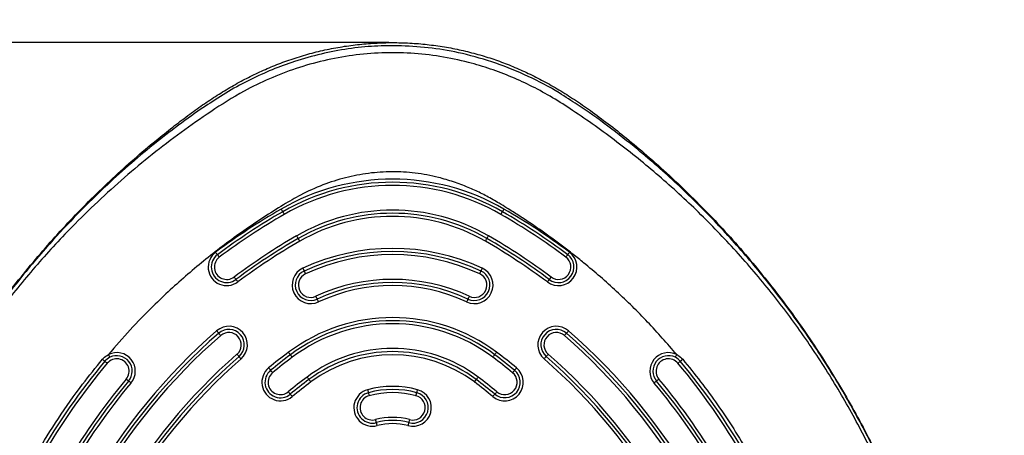
# Model space of a CAD drawing. Units: millimetres. Extents: x -924 to 3504, y 221 to 4712.
# Drawn here: x 1699 to 2017, y 1979 to 2113 of the extents above; entities that cross this region are included whole.
import ezdxf

# ---------------------------------------------------------------- set-up
doc = ezdxf.new("R2010")
doc.units = ezdxf.units.MM
doc.layers.add('Dimensions', color=7, linetype='Continuous')
doc.layers.add('Safetyarea', color=131, linetype='Continuous')
doc.styles.get("Standard").update_dxf_attribs({"font": 'arial.ttf'})
doc.dimstyles.new('Leikkiset keinu', dxfattribs={"dimtxt": 150, "dimasz": 2.5, "dimexe": 0.06, "dimexo": 0.625, "dimtad": 0, "dimtih": 1, "dimtoh": 1, "dimdec": 0, "dimtxsty": 'Standard', "dimcen": 2.5, "dimadec": 0, "dimazin": 0, "dimtfac": 1, "dimtmove": 0, "dimatfit": 3, "dimfxl": 1, "dimarcsym": 0})

# ---------------------------------------------------------------- blocks, each defined once
blk = doc.blocks.new('*D2')
at = {"layer": 'Defpoints', "color": 0}
for p in [(1819.24, 3591.42), (-696.73, 221.42), (1819.24, 221.42)]:
    blk.add_point(p, dxfattribs=at)
at = {"layer": 'Dimensions', "color": 0, "lineweight": -2}
for p, q in [((1818.61, 3591.42), (-696.79, 3591.42)), ((-696.73, 3588.92), (-696.73, 1983.62)), ((-696.73, 223.92), (-696.73, 1829.22)), ((1818.61, 221.42), (-696.79, 221.42))]:
    blk.add_line(p, q, dxfattribs=at)
at = {"layer": 'Dimensions', "color": 0}
for points in [[(-696.31, 3588.92), (-697.14, 3588.92), (-696.73, 3591.42)], [(-697.14, 223.92), (-696.31, 223.92), (-696.73, 221.42)]]:
    blk.add_solid(points, dxfattribs=at)
at = {"layer": 'Dimensions', "color": 0, "insert": (-696.73, 1906.42), "char_height": 150, "attachment_point": 5}
blk.add_mtext('3370', dxfattribs=at)
blk = doc.blocks.new('*D3')
at = {"layer": 'Defpoints', "color": 0}
for p in [(1818.69, 2105.67), (1269.67, 1737.15), (1822.86, 1737.15)]:
    blk.add_point(p, dxfattribs=at)
at = {"layer": 'Dimensions', "color": 0, "lineweight": -2}
for p, q in [((1818.07, 2105.67), (1269.61, 2105.67)), ((1269.67, 2103.17), (1269.67, 1998.61)), ((1269.67, 1739.65), (1269.67, 1844.21)), ((1822.24, 1737.15), (1269.61, 1737.15))]:
    blk.add_line(p, q, dxfattribs=at)
at = {"layer": 'Dimensions', "color": 0}
for points in [[(1270.09, 2103.17), (1269.25, 2103.17), (1269.67, 2105.67)], [(1269.25, 1739.65), (1270.09, 1739.65), (1269.67, 1737.15)]]:
    blk.add_solid(points, dxfattribs=at)
at = {"layer": 'Dimensions', "color": 0, "insert": (1269.67, 1921.41), "char_height": 150, "attachment_point": 5}
blk.add_mtext('369', dxfattribs=at)

msp = doc.modelspace()

# ---------------------------------------------------------------- linework, layer by layer
at = {"color": 7, "linetype": 'Continuous', "lineweight": 25, "flags": 128}
for points in [[(1783.75, 2051.04), (1783.74, 2051.06), (1783.72, 2051.11), (1783.67, 2051.19), (1783.61, 2051.29), (1783.53, 2051.42), (1783.45, 2051.57), (1783.35, 2051.74), (1783.25, 2051.91)], [(1854.72, 2051.04), (1854.73, 2051.06), (1854.76, 2051.11), (1854.8, 2051.19), (1854.86, 2051.29), (1854.94, 2051.42), (1855.03, 2051.57), (1855.12, 2051.74), (1855.22, 2051.91)], [(1784.25, 2050.17), (1784.16, 2050.34), (1784.06, 2050.51), (1783.98, 2050.65), (1783.9, 2050.79), (1783.84, 2050.89), (1783.79, 2050.97), (1783.76, 2051.02), (1783.75, 2051.04)], [(1854.22, 2050.17), (1854.31, 2050.34), (1854.41, 2050.51), (1854.49, 2050.65), (1854.57, 2050.79), (1854.63, 2050.89), (1854.68, 2050.97), (1854.71, 2051.02), (1854.72, 2051.04)], [(1788.75, 2042.38), (1788.74, 2042.4), (1788.72, 2042.45), (1788.67, 2042.53), (1788.61, 2042.63), (1788.53, 2042.76), (1788.45, 2042.91), (1788.35, 2043.08), (1788.25, 2043.25)], [(1789.25, 2041.51), (1789.16, 2041.68), (1789.06, 2041.84), (1788.98, 2041.99), (1788.9, 2042.13), (1788.84, 2042.23), (1788.79, 2042.31), (1788.76, 2042.36), (1788.75, 2042.38)], [(1849.22, 2041.51), (1849.31, 2041.68), (1849.41, 2041.84), (1849.49, 2041.99), (1849.57, 2042.13), (1849.63, 2042.23), (1849.68, 2042.31), (1849.71, 2042.36), (1849.72, 2042.38)], [(1849.72, 2042.38), (1849.73, 2042.4), (1849.76, 2042.45), (1849.8, 2042.53), (1849.86, 2042.63), (1849.94, 2042.76), (1850.03, 2042.91), (1850.12, 2043.08), (1850.22, 2043.25)], [(1762.07, 2037.96), (1762.19, 2037.8), (1762.3, 2037.65), (1762.4, 2037.51), (1762.49, 2037.39), (1762.57, 2037.29), (1762.62, 2037.22), (1762.66, 2037.17), (1762.67, 2037.16)], [(1762.67, 2037.16), (1762.68, 2037.14), (1762.72, 2037.09), (1762.77, 2037.02), (1762.85, 2036.92), (1762.94, 2036.8), (1763.04, 2036.66), (1763.15, 2036.51), (1763.27, 2036.35)], [(1875.2, 2036.35), (1875.32, 2036.51), (1875.43, 2036.66), (1875.54, 2036.8), (1875.63, 2036.92), (1875.7, 2037.02), (1875.76, 2037.09), (1875.79, 2037.14), (1875.8, 2037.16)], [(1875.8, 2037.16), (1875.81, 2037.17), (1875.85, 2037.22), (1875.9, 2037.29), (1875.98, 2037.39), (1876.07, 2037.51), (1876.17, 2037.65), (1876.28, 2037.8), (1876.4, 2037.96)], [(1790.25, 2032.78), (1790.34, 2032.6), (1790.42, 2032.43), (1790.49, 2032.27), (1790.55, 2032.14), (1790.6, 2032.02), (1790.64, 2031.94), (1790.67, 2031.89), (1790.68, 2031.87)], [(1847.8, 2031.87), (1847.8, 2031.89), (1847.83, 2031.94), (1847.87, 2032.02), (1847.92, 2032.14), (1847.98, 2032.27), (1848.06, 2032.43), (1848.13, 2032.6), (1848.22, 2032.78)], [(1768.65, 2029.14), (1768.64, 2029.16), (1768.61, 2029.2), (1768.55, 2029.28), (1768.48, 2029.38), (1768.38, 2029.5), (1768.28, 2029.64), (1768.17, 2029.79), (1768.05, 2029.94)], [(1790.68, 2031.87), (1790.68, 2031.85), (1790.71, 2031.8), (1790.75, 2031.72), (1790.8, 2031.6), (1790.86, 2031.47), (1790.94, 2031.31), (1791.02, 2031.14), (1791.1, 2030.96)], [(1847.37, 2030.96), (1847.46, 2031.14), (1847.54, 2031.31), (1847.61, 2031.47), (1847.67, 2031.6), (1847.72, 2031.72), (1847.76, 2031.8), (1847.79, 2031.85), (1847.8, 2031.87)], [(1870.42, 2029.94), (1870.3, 2029.79), (1870.19, 2029.64), (1870.09, 2029.5), (1870, 2029.38), (1869.92, 2029.28), (1869.87, 2029.2), (1869.83, 2029.16), (1869.82, 2029.14)], [(1769.25, 2028.34), (1769.13, 2028.5), (1769.02, 2028.65), (1768.92, 2028.78), (1768.83, 2028.91), (1768.75, 2029.01), (1768.7, 2029.08), (1768.66, 2029.13), (1768.65, 2029.14)], [(1869.82, 2029.14), (1869.81, 2029.13), (1869.78, 2029.08), (1869.72, 2029.01), (1869.65, 2028.91), (1869.55, 2028.78), (1869.45, 2028.65), (1869.34, 2028.5), (1869.22, 2028.34)], [(1794.89, 2022.8), (1794.89, 2022.82), (1794.86, 2022.87), (1794.82, 2022.96), (1794.77, 2023.07), (1794.71, 2023.21), (1794.63, 2023.36), (1794.55, 2023.53), (1794.47, 2023.71)], [(1844, 2023.71), (1843.92, 2023.53), (1843.84, 2023.36), (1843.76, 2023.21), (1843.7, 2023.07), (1843.65, 2022.96), (1843.61, 2022.87), (1843.59, 2022.82), (1843.58, 2022.8)], [(1795.32, 2021.9), (1795.23, 2022.07), (1795.15, 2022.24), (1795.08, 2022.4), (1795.02, 2022.54), (1794.97, 2022.65), (1794.93, 2022.73), (1794.9, 2022.79), (1794.89, 2022.8)], [(1843.58, 2022.8), (1843.57, 2022.79), (1843.55, 2022.73), (1843.51, 2022.65), (1843.45, 2022.54), (1843.39, 2022.4), (1843.32, 2022.24), (1843.24, 2022.07), (1843.16, 2021.9)], [(1762.4, 2012.54), (1762.53, 2012.39), (1762.65, 2012.25), (1762.77, 2012.12), (1762.87, 2012), (1762.95, 2011.91), (1763.01, 2011.84), (1763.05, 2011.8), (1763.06, 2011.78)], [(1763.06, 2011.78), (1763.07, 2011.77), (1763.11, 2011.73), (1763.17, 2011.66), (1763.25, 2011.56), (1763.35, 2011.45), (1763.46, 2011.32), (1763.59, 2011.18), (1763.72, 2011.03)], [(1874.75, 2011.03), (1874.88, 2011.18), (1875.01, 2011.32), (1875.12, 2011.45), (1875.22, 2011.56), (1875.3, 2011.66), (1875.36, 2011.73), (1875.4, 2011.77), (1875.41, 2011.78)], [(1875.41, 2011.78), (1875.42, 2011.8), (1875.46, 2011.84), (1875.52, 2011.91), (1875.6, 2012), (1875.7, 2012.12), (1875.82, 2012.25), (1875.94, 2012.39), (1876.07, 2012.54)], [(1769.63, 2004.25), (1769.62, 2004.26), (1769.58, 2004.3), (1769.52, 2004.37), (1769.44, 2004.47), (1769.34, 2004.58), (1769.23, 2004.71), (1769.1, 2004.85), (1768.98, 2005)], [(1770.29, 2003.49), (1770.16, 2003.64), (1770.04, 2003.78), (1769.93, 2003.91), (1769.83, 2004.03), (1769.74, 2004.12), (1769.68, 2004.19), (1769.65, 2004.23), (1769.63, 2004.25)], [(1786.23, 2004.82), (1786.22, 2004.84), (1786.18, 2004.88), (1786.13, 2004.96), (1786.05, 2005.06), (1785.96, 2005.18), (1785.86, 2005.32), (1785.74, 2005.47), (1785.63, 2005.62)], [(1786.83, 2004.02), (1786.71, 2004.18), (1786.6, 2004.33), (1786.49, 2004.47), (1786.4, 2004.59), (1786.33, 2004.69), (1786.27, 2004.76), (1786.24, 2004.81), (1786.23, 2004.82)], [(1851.64, 2004.02), (1851.76, 2004.18), (1851.87, 2004.33), (1851.98, 2004.47), (1852.07, 2004.59), (1852.14, 2004.69), (1852.2, 2004.76), (1852.23, 2004.81), (1852.24, 2004.82)], [(1852.24, 2004.82), (1852.26, 2004.84), (1852.29, 2004.88), (1852.35, 2004.96), (1852.42, 2005.06), (1852.51, 2005.18), (1852.61, 2005.32), (1852.73, 2005.47), (1852.84, 2005.62)], [(1868.84, 2004.25), (1868.83, 2004.23), (1868.79, 2004.19), (1868.73, 2004.12), (1868.65, 2004.03), (1868.55, 2003.91), (1868.43, 2003.78), (1868.31, 2003.64), (1868.18, 2003.49)], [(1869.5, 2005), (1869.37, 2004.85), (1869.24, 2004.71), (1869.13, 2004.58), (1869.03, 2004.47), (1868.95, 2004.37), (1868.89, 2004.3), (1868.85, 2004.26), (1868.84, 2004.25)], [(1725.53, 2003.36), (1725.68, 2003.24), (1725.83, 2003.12), (1725.96, 2003.01), (1726.07, 2002.91), (1726.16, 2002.84), (1726.23, 2002.78), (1726.28, 2002.74), (1726.29, 2002.73)], [(1726.29, 2002.73), (1726.31, 2002.72), (1726.35, 2002.68), (1726.42, 2002.62), (1726.52, 2002.54), (1726.63, 2002.44), (1726.77, 2002.33), (1726.91, 2002.21), (1727.06, 2002.09)], [(1779.19, 2000.56), (1779.32, 2000.41), (1779.44, 2000.26), (1779.55, 2000.13), (1779.64, 2000.01), (1779.72, 1999.92), (1779.78, 1999.85), (1779.82, 1999.8), (1779.83, 1999.79)], [(1858.64, 1999.79), (1858.65, 1999.8), (1858.69, 1999.85), (1858.75, 1999.92), (1858.83, 2000.01), (1858.92, 2000.13), (1859.03, 2000.26), (1859.15, 2000.41), (1859.28, 2000.56)], [(1911.41, 2002.09), (1911.56, 2002.21), (1911.71, 2002.33), (1911.84, 2002.44), (1911.96, 2002.54), (1912.05, 2002.62), (1912.12, 2002.68), (1912.17, 2002.72), (1912.18, 2002.73)], [(1912.18, 2002.73), (1912.19, 2002.74), (1912.24, 2002.78), (1912.31, 2002.84), (1912.4, 2002.91), (1912.52, 2003.01), (1912.65, 2003.12), (1912.79, 2003.24), (1912.94, 2003.36)], [(1779.83, 1999.79), (1779.84, 1999.77), (1779.88, 1999.73), (1779.94, 1999.66), (1780.02, 1999.56), (1780.11, 1999.45), (1780.22, 1999.31), (1780.34, 1999.17), (1780.47, 1999.02)], [(1792.23, 1996.82), (1792.22, 1996.84), (1792.18, 1996.89), (1792.13, 1996.96), (1792.05, 1997.06), (1791.96, 1997.18), (1791.86, 1997.32), (1791.75, 1997.47), (1791.63, 1997.62)], [(1846.24, 1996.82), (1846.25, 1996.84), (1846.29, 1996.89), (1846.34, 1996.96), (1846.42, 1997.06), (1846.51, 1997.18), (1846.61, 1997.32), (1846.73, 1997.47), (1846.84, 1997.62)], [(1858, 1999.02), (1858.13, 1999.17), (1858.25, 1999.31), (1858.36, 1999.45), (1858.45, 1999.56), (1858.53, 1999.66), (1858.59, 1999.73), (1858.63, 1999.77), (1858.64, 1999.79)], [(1733.96, 1996.32), (1733.95, 1996.33), (1733.91, 1996.36), (1733.83, 1996.42), (1733.74, 1996.5), (1733.62, 1996.6), (1733.49, 1996.71), (1733.35, 1996.83), (1733.2, 1996.96)], [(1734.73, 1995.67), (1734.58, 1995.8), (1734.44, 1995.92), (1734.31, 1996.03), (1734.19, 1996.13), (1734.09, 1996.21), (1734.02, 1996.27), (1733.98, 1996.3), (1733.96, 1996.32)], [(1792.83, 1996.03), (1792.71, 1996.18), (1792.6, 1996.33), (1792.5, 1996.47), (1792.4, 1996.59), (1792.33, 1996.69), (1792.27, 1996.76), (1792.24, 1996.81), (1792.23, 1996.82)], [(1845.64, 1996.03), (1845.76, 1996.18), (1845.87, 1996.33), (1845.98, 1996.47), (1846.07, 1996.59), (1846.14, 1996.69), (1846.2, 1996.76), (1846.23, 1996.81), (1846.24, 1996.82)], [(1904.51, 1996.32), (1904.49, 1996.3), (1904.45, 1996.27), (1904.38, 1996.21), (1904.28, 1996.13), (1904.17, 1996.03), (1904.03, 1995.92), (1903.89, 1995.8), (1903.74, 1995.67)], [(1905.27, 1996.96), (1905.12, 1996.83), (1904.98, 1996.71), (1904.85, 1996.6), (1904.73, 1996.5), (1904.64, 1996.42), (1904.57, 1996.36), (1904.52, 1996.33), (1904.51, 1996.32)], [(1786.2, 1992.08), (1786.19, 1992.09), (1786.15, 1992.14), (1786.09, 1992.21), (1786.01, 1992.3), (1785.91, 1992.42), (1785.8, 1992.55), (1785.69, 1992.7), (1785.56, 1992.85)], [(1786.83, 1991.31), (1786.71, 1991.46), (1786.59, 1991.6), (1786.48, 1991.73), (1786.38, 1991.85), (1786.31, 1991.95), (1786.25, 1992.02), (1786.21, 1992.06), (1786.2, 1992.08)], [(1811.15, 1993.52), (1811.2, 1993.33), (1811.25, 1993.15), (1811.3, 1992.98), (1811.34, 1992.83), (1811.37, 1992.71), (1811.39, 1992.62), (1811.41, 1992.57), (1811.41, 1992.55)], [(1811.41, 1992.55), (1811.42, 1992.53), (1811.43, 1992.48), (1811.46, 1992.39), (1811.49, 1992.27), (1811.53, 1992.12), (1811.58, 1991.95), (1811.62, 1991.77), (1811.67, 1991.59)], [(1826.8, 1991.59), (1826.85, 1991.77), (1826.9, 1991.95), (1826.94, 1992.12), (1826.98, 1992.27), (1827.01, 1992.39), (1827.04, 1992.48), (1827.05, 1992.53), (1827.06, 1992.55)], [(1827.06, 1992.55), (1827.06, 1992.57), (1827.08, 1992.62), (1827.1, 1992.71), (1827.13, 1992.83), (1827.17, 1992.98), (1827.22, 1993.15), (1827.27, 1993.33), (1827.32, 1993.52)], [(1852.27, 1992.08), (1852.26, 1992.06), (1852.23, 1992.02), (1852.17, 1991.95), (1852.09, 1991.85), (1851.99, 1991.73), (1851.88, 1991.6), (1851.76, 1991.46), (1851.64, 1991.31)], [(1852.91, 1992.85), (1852.79, 1992.7), (1852.67, 1992.55), (1852.56, 1992.42), (1852.46, 1992.3), (1852.38, 1992.21), (1852.32, 1992.14), (1852.29, 1992.09), (1852.27, 1992.08)], [(1814.02, 1982.9), (1814.02, 1982.92), (1814, 1982.97), (1813.98, 1983.06), (1813.95, 1983.18), (1813.91, 1983.33), (1813.86, 1983.49), (1813.81, 1983.67), (1813.76, 1983.86)], [(1814.28, 1981.93), (1814.23, 1982.12), (1814.18, 1982.3), (1814.14, 1982.47), (1814.1, 1982.61), (1814.07, 1982.73), (1814.04, 1982.82), (1814.03, 1982.88), (1814.02, 1982.9)], [(1824.45, 1982.9), (1824.45, 1982.88), (1824.43, 1982.82), (1824.41, 1982.73), (1824.37, 1982.61), (1824.33, 1982.47), (1824.29, 1982.3), (1824.24, 1982.12), (1824.19, 1981.93)], [(1824.71, 1983.86), (1824.66, 1983.67), (1824.61, 1983.49), (1824.57, 1983.33), (1824.53, 1983.18), (1824.49, 1983.06), (1824.47, 1982.97), (1824.46, 1982.92), (1824.45, 1982.9)]]:
    msp.add_lwpolyline(points, dxfattribs=at)
at = {"color": 7, "linetype": 'Continuous', "lineweight": 25}
for centre, radius, start, end in [((1819.24, 1989.58), 71.96, 60, 120), ((1819.24, 1989.58), 70.96, 60, 120), ((1819.24, 1989.58), 69.96, 60, 120), ((1891.25, 1864.84), 216, 120, 126.7316), ((1819.24, 1989.58), 61.96, 60, 120), ((1747.22, 1864.84), 216, 53.2684, 60), ((1891.25, 1864.84), 215, 120, 126.7316), ((1891.25, 1864.84), 214, 120, 126.7316), ((1819.24, 1989.58), 60.96, 60, 120), ((1819.24, 1989.58), 59.96, 60, 120), ((1747.22, 1864.84), 214, 53.2684, 60), ((1747.22, 1864.84), 215, 53.2684, 60), ((1891.25, 1864.84), 206, 120, 126.7316), ((1891.25, 1864.84), 205, 120, 126.7316), ((1747.22, 1864.84), 205, 53.2684, 60), ((1747.22, 1864.84), 206, 53.2684, 60), ((1891.25, 1864.84), 204, 120, 126.7316), ((1819.24, 1970.48), 68.7, 65.05, 114.95), ((1747.22, 1864.84), 204, 53.2684, 60), ((1765.66, 2033.15), 6, 126.7316, 306.7316), ((1765.66, 2033.15), 5, 126.7316, 306.7316), ((1765.66, 2033.15), 4, 126.7316, 306.7316), ((1819.24, 1970.48), 67.7, 65.05, 114.95), ((1819.24, 1970.48), 66.7, 65.05, 114.95), ((1872.81, 2033.15), 6, 233.2684, 53.2684), ((1872.81, 2033.15), 5, 233.2684, 53.2684), ((1872.81, 2033.15), 4, 233.2684, 53.2684), ((1792.79, 2027.34), 6, 114.95, 294.95), ((1845.69, 2027.34), 6, 245.05, 65.05), ((1792.79, 2027.34), 5, 114.95, 294.95), ((1792.79, 2027.34), 4, 114.95, 294.95), ((1819.24, 1970.48), 58.7, 65.05, 114.95), ((1845.69, 2027.34), 5, 245.05, 65.05), ((1845.69, 2027.34), 4, 245.05, 65.05), ((1819.24, 1970.48), 57.7, 65.05, 114.95), ((1819.24, 1970.48), 56.7, 65.05, 114.95), ((1819.24, 1960.83), 56, 53.1189, 126.8811), ((1766.35, 2008.02), 6, 311.1028, 131.1028), ((1819.24, 1960.83), 55, 53.1189, 126.8811), ((1819.24, 1960.83), 54, 53.1189, 126.8811), ((1872.13, 2008.02), 6, 48.8972, 228.8972), ((1891.25, 1864.84), 196, 131.1028, 168.8972), ((1891.25, 1864.84), 195, 131.1028, 168.8972), ((1891.25, 1864.84), 194, 131.1028, 168.8972), ((1766.35, 2008.02), 5, 311.1028, 131.1028), ((1766.35, 2008.02), 4, 311.1028, 131.1028), ((1872.13, 2008.02), 5, 48.8972, 228.8972), ((1872.13, 2008.02), 4, 48.8972, 228.8972), ((1747.22, 1864.84), 194, 11.1028, 48.8972), ((1747.22, 1864.84), 195, 11.1028, 48.8972), ((1747.22, 1864.84), 196, 11.1028, 48.8972), ((1891.25, 1864.84), 186, 131.1028, 168.8972), ((1891.25, 1864.84), 185, 131.1028, 168.8972), ((1730.13, 1999.52), 5, 116.5061, 140.1094), ((1730.13, 1999.52), 6, 320.1094, 116.5061), ((1730.13, 1999.52), 5, 320.1094, 116.5061), ((1891.25, 1864.84), 176, 126.8811, 129.5467), ((1891.25, 1864.84), 175, 126.8811, 129.5467), ((1891.25, 1864.84), 174, 126.8811, 129.5467), ((1819.24, 1960.83), 46, 53.1189, 126.8811), ((1819.24, 1960.83), 45, 53.1189, 126.8811), ((1819.24, 1960.83), 44, 53.1189, 126.8811), ((1747.22, 1864.84), 174, 50.4533, 53.1189), ((1747.22, 1864.84), 175, 50.4533, 53.1189), ((1747.22, 1864.84), 176, 50.4533, 53.1189), ((1747.22, 1864.84), 185, 11.1028, 48.8972), ((1747.22, 1864.84), 186, 11.1028, 48.8972), ((1908.34, 1999.52), 6, 63.5046, 219.8906), ((1908.34, 1999.52), 5, 63.5046, 219.8906), ((1908.34, 1999.52), 5, 39.8906, 63.5046), ((1891.25, 1864.84), 215, 140.1094, 159.8906), ((1891.25, 1864.84), 214, 140.1094, 159.8906), ((1891.25, 1864.84), 184, 131.1028, 168.8972), ((1730.13, 1999.52), 4, 320.1094, 140.1094), ((1783.01, 1995.93), 6, 129.5467, 309.5467), ((1855.46, 1995.93), 6, 230.4533, 50.4533), ((1747.22, 1864.84), 184, 11.1028, 48.8972), ((1908.34, 1999.52), 4, 39.8906, 219.8906), ((1747.22, 1864.84), 214, 20.1094, 39.8906), ((1747.22, 1864.84), 215, 20.1094, 39.8906), ((1783.01, 1995.93), 5, 129.5467, 309.5467), ((1783.01, 1995.93), 4, 129.5467, 309.5467), ((1891.25, 1864.84), 166, 126.8811, 129.5467), ((1747.22, 1864.84), 166, 50.4533, 53.1189), ((1855.46, 1995.93), 5, 230.4533, 50.4533), ((1855.46, 1995.93), 4, 230.4533, 50.4533), ((1891.25, 1864.84), 206, 140.1094, 159.8906), ((1891.25, 1864.84), 205, 140.1094, 159.8906), ((1891.25, 1864.84), 204, 140.1094, 159.8906), ((1891.25, 1864.84), 165, 126.8811, 129.5467), ((1891.25, 1864.84), 164, 126.8811, 129.5467), ((1819.24, 1963.59), 31, 74.8875, 105.1125), ((1747.22, 1864.84), 164, 50.4533, 53.1189), ((1747.22, 1864.84), 165, 50.4533, 53.1189), ((1747.22, 1864.84), 204, 20.1094, 39.8906), ((1747.22, 1864.84), 205, 20.1094, 39.8906), ((1747.22, 1864.84), 206, 20.1094, 39.8906), ((1812.72, 1987.72), 6, 105.1125, 285.1125), ((1812.72, 1987.72), 5, 105.1125, 285.1125), ((1812.72, 1987.72), 4, 105.1125, 285.1125), ((1819.24, 1963.59), 30, 74.8875, 105.1125), ((1819.24, 1963.59), 29, 74.8875, 105.1125), ((1825.75, 1987.72), 6, 254.8875, 74.8875), ((1825.75, 1987.72), 5, 254.8875, 74.8875), ((1825.75, 1987.72), 4, 254.8875, 74.8875), ((1819.24, 1963.59), 21, 74.8875, 105.1125), ((1819.24, 1963.59), 20, 74.8875, 105.1125), ((1819.24, 1963.59), 19, 74.8875, 105.1125)]:
    msp.add_arc(centre, radius, start, end, dxfattribs=at)
for points, knots in [([(1803.78, 1737.52), (1805.71, 1737.44), (1810.95, 1737.2), (1819.49, 1737.08), (1829.39, 1737.24), (1839.24, 1737.72), (1849.06, 1738.5), (1858.81, 1739.61), (1868.51, 1741.02), (1878.13, 1742.74), (1887.68, 1744.77), (1897.15, 1747.11), (1906.52, 1749.74), (1915.79, 1752.68), (1924.35, 1755.71), (1931.75, 1758.56), (1938.33, 1761.32), (1944.11, 1763.92), (1949.55, 1766.62), (1954.31, 1769.25), (1958.98, 1772.14), (1963.61, 1775.36), (1968.15, 1778.89), (1972.52, 1782.7), (1976.67, 1786.74), (1980.59, 1791), (1984.25, 1795.46), (1987.65, 1800.1), (1990.76, 1804.92), (1993.59, 1809.88), (1996.13, 1814.98), (1998.33, 1820.15), (2000.2, 1825.33), (2001.76, 1830.53), (2003.05, 1835.81), (2004.06, 1841.2), (2004.81, 1846.69), (2005.29, 1852.29), (2005.49, 1857.99), (2005.42, 1863.79), (2005.09, 1869.25), (2004.55, 1874.75), (2003.85, 1880.68), (2002.84, 1887.64), (2001.47, 1895.48), (1999.71, 1904.14), (1997.54, 1913.33), (1995, 1922.72), (1992.18, 1931.98), (1989.05, 1941.15), (1985.63, 1950.24), (1981.89, 1959.28), (1977.85, 1968.22), (1973.51, 1977.06), (1968.89, 1985.77), (1963.98, 1994.35), (1958.8, 2002.77), (1953.37, 2010.99), (1947.69, 2019.02), (1941.77, 2026.85), (1935.6, 2034.48), (1929.21, 2041.9), (1922.59, 2049.08), (1915.75, 2056.03), (1908.67, 2062.79), (1901.69, 2069.03), (1895.06, 2074.6), (1888.98, 2079.39), (1883.38, 2083.57), (1878.09, 2087.23), (1873.05, 2090.42), (1868.07, 2093.25), (1863.12, 2095.76), (1858.16, 2097.97), (1853.18, 2099.89), (1848.05, 2101.56), (1842.77, 2102.97), (1837.32, 2104.11), (1831.8, 2104.95), (1826.21, 2105.49), (1820.58, 2105.71), (1814.93, 2105.63), (1809.28, 2105.23), (1803.64, 2104.52), (1798.05, 2103.5), (1792.52, 2102.16), (1787.1, 2100.53), (1781.9, 2098.63), (1776.89, 2096.51), (1772.04, 2094.15), (1767.26, 2091.54), (1762.52, 2088.66), (1757.79, 2085.51), (1753.02, 2082.06), (1748.02, 2078.24), (1742.19, 2073.59), (1735.67, 2068.07), (1728.68, 2061.76), (1721.84, 2055.17), (1715.14, 2048.3), (1708.62, 2041.16), (1702.27, 2033.75), (1696.12, 2026.11), (1690.21, 2018.25), (1684.54, 2010.2), (1679.15, 2001.98), (1674.02, 1993.6), (1669.16, 1985.06), (1664.57, 1976.36), (1660.27, 1967.53), (1656.26, 1958.56), (1652.53, 1949.47), (1649.1, 1940.25), (1645.96, 1930.92), (1643.13, 1921.52), (1640.61, 1912.06), (1638.43, 1902.6), (1636.65, 1893.6), (1635.28, 1885.35), (1634.28, 1878.03), (1633.6, 1871.66), (1633.12, 1865.81), (1632.93, 1860.11), (1633.03, 1854.11), (1633.48, 1848), (1634.25, 1841.99), (1635.34, 1836.09), (1636.75, 1830.34), (1638.47, 1824.74), (1640.48, 1819.3), (1642.77, 1814.06), (1645.32, 1809.07), (1648.09, 1804.3), (1651.1, 1799.71), (1654.39, 1795.26), (1657.94, 1790.96), (1661.74, 1786.82), (1665.79, 1782.87), (1670.08, 1779.11), (1674.59, 1775.57), (1679.29, 1772.27), (1684.01, 1769.33), (1688.69, 1766.74), (1693.3, 1764.43), (1698.33, 1762.13), (1703.85, 1759.74), (1710.18, 1757.21), (1717.55, 1754.47), (1725.95, 1751.61), (1735.13, 1748.82), (1744.43, 1746.32), (1753.86, 1744.1), (1763.41, 1742.17), (1773.05, 1740.55), (1782.73, 1739.24), (1792.32, 1738.26), (1799.34, 1737.75), (1803.12, 1737.56), (1803.78, 1737.52)], [0, 0, 0, 0, 0.004992, 0.013518, 0.02202, 0.030499, 0.038956, 0.047392, 0.05581, 0.064212, 0.0726, 0.080977, 0.089344, 0.097704, 0.106055, 0.112765, 0.118145, 0.124462, 0.129183, 0.133832, 0.13851, 0.143377, 0.14836, 0.153346, 0.158328, 0.1633, 0.168259, 0.173202, 0.178127, 0.183033, 0.187919, 0.192818, 0.197494, 0.202129, 0.206798, 0.21151, 0.216276, 0.221106, 0.226011, 0.231002, 0.23609, 0.240127, 0.245308, 0.251511, 0.258254, 0.265837, 0.274302, 0.282608, 0.290918, 0.299241, 0.307589, 0.315972, 0.324454, 0.332889, 0.341356, 0.349854, 0.358361, 0.366848, 0.37526, 0.383703, 0.392148, 0.40056, 0.408952, 0.417333, 0.425689, 0.434191, 0.44147, 0.448024, 0.454144, 0.459535, 0.464646, 0.469559, 0.474327, 0.478987, 0.483569, 0.488093, 0.492898, 0.497649, 0.502457, 0.507281, 0.512122, 0.516977, 0.521845, 0.526723, 0.531608, 0.536497, 0.541394, 0.54619, 0.550786, 0.55542, 0.560106, 0.56487, 0.569748, 0.574795, 0.580081, 0.585995, 0.594019, 0.602107, 0.610275, 0.61852, 0.626839, 0.635224, 0.643668, 0.652127, 0.66058, 0.669029, 0.677475, 0.685918, 0.69436, 0.702802, 0.711245, 0.71969, 0.728138, 0.736589, 0.745074, 0.753458, 0.761817, 0.77012, 0.777118, 0.783384, 0.789178, 0.793675, 0.798578, 0.803898, 0.80917, 0.814383, 0.819534, 0.824625, 0.829659, 0.834638, 0.839572, 0.844392, 0.84907, 0.853785, 0.858537, 0.863327, 0.868157, 0.873024, 0.877926, 0.882858, 0.887816, 0.892731, 0.897214, 0.901622, 0.906061, 0.91153, 0.917189, 0.923617, 0.931808, 0.940073, 0.948354, 0.956643, 0.965063, 0.973453, 0.981841, 0.990249, 0.998302, 1, 1, 1, 1]), ([(1673.51, 1990.56), (1676.51, 1995.56), (1682.51, 2005.53), (1692.68, 2019.73), (1703.66, 2033.32), (1714.2, 2044.78), (1723.93, 2054.33), (1732.59, 2062.14), (1741.56, 2069.6), (1750.86, 2076.7), (1760.69, 2083.59), (1770.13, 2089.58), (1779.42, 2094.1), (1788.04, 2097.43), (1797.03, 2099.98), (1806.3, 2101.7), (1815.71, 2102.5), (1825.16, 2102.39), (1834.55, 2101.34), (1843.15, 2099.54), (1850.9, 2097.22), (1857.8, 2094.59), (1864.49, 2091.49), (1871.05, 2087.9), (1880.18, 2081.97), (1891.77, 2073.73), (1905.35, 2062.73), (1918.22, 2050.95), (1930.35, 2038.36), (1941.67, 2025.04), (1952.11, 2011.08), (1961.62, 1996.55), (1970.21, 1981.44), (1977.87, 1965.77), (1984.53, 1949.63), (1990.17, 1933.13), (1994.76, 1916.33), (1998.33, 1899.23), (2000.34, 1885.33), (2001.39, 1874.81), (2001.94, 1867.55), (2002.31, 1860.18), (2002.11, 1852.71), (2001.37, 1844.7), (1999.85, 1836.08), (1997.37, 1826.97), (1994.01, 1818.1), (1989.78, 1809.55), (1984.72, 1801.45), (1978.89, 1793.91), (1972.43, 1787.03), (1966.17, 1781.5), (1960.38, 1777.12), (1955.2, 1773.65), (1949.78, 1770.45), (1944.25, 1767.64), (1938.79, 1765), (1929.84, 1760.9), (1917.11, 1755.7), (1900.44, 1750.06), (1883.55, 1745.5), (1866.44, 1742), (1849.11, 1739.57), (1831.64, 1738.24), (1814.14, 1738.01), (1796.72, 1738.88), (1779.39, 1740.84), (1762.13, 1743.89), (1745.05, 1748.03), (1728.24, 1753.23), (1711.77, 1759.47), (1698.16, 1765.63), (1687.32, 1771.13), (1679.42, 1776.1), (1672.02, 1781.68), (1665.09, 1787.96), (1658.72, 1794.93), (1653.03, 1802.51), (1648.1, 1810.62), (1643.99, 1819.19), (1640.75, 1828.09), (1638.38, 1837.18), (1636.88, 1846.34), (1636.07, 1856.72), (1636.48, 1867.98), (1637.54, 1880.03), (1639.03, 1891.74), (1641.01, 1903.36), (1643.46, 1914.88), (1646.87, 1928.14), (1651.53, 1942.99), (1657.8, 1959.29), (1665.02, 1975.22), (1670.67, 1985.44), (1673.51, 1990.56)], [0, 0, 0, 0, 0.015256, 0.030454, 0.045672, 0.060981, 0.071174, 0.081345, 0.091517, 0.101715, 0.111966, 0.122966, 0.130946, 0.138978, 0.147126, 0.155375, 0.163601, 0.171817, 0.180071, 0.188296, 0.194781, 0.201215, 0.207613, 0.214085, 0.220775, 0.236099, 0.251315, 0.266503, 0.281747, 0.29705, 0.312228, 0.327344, 0.342475, 0.357703, 0.372981, 0.388161, 0.403318, 0.41853, 0.433883, 0.44006, 0.446229, 0.452947, 0.459358, 0.465792, 0.47398, 0.482227, 0.490477, 0.498777, 0.507148, 0.515457, 0.523662, 0.531826, 0.537271, 0.542669, 0.54815, 0.553738, 0.558895, 0.56405, 0.579516, 0.594865, 0.610098, 0.625297, 0.640541, 0.655886, 0.671137, 0.686315, 0.701501, 0.716774, 0.732157, 0.747487, 0.762821, 0.77824, 0.786596, 0.794614, 0.802663, 0.810799, 0.819069, 0.82734, 0.835591, 0.843871, 0.852169, 0.860343, 0.868418, 0.876458, 0.887542, 0.897863, 0.908152, 0.918436, 0.928732, 0.938986, 0.95425, 0.969453, 0.984677, 1, 1, 1, 1]), ([(1822.06, 2104.64), (1819.18, 2104.65), (1813.44, 2104.67), (1804.77, 2103.75), (1796.12, 2102.11), (1787.91, 2099.8), (1780.28, 2096.99), (1773.12, 2093.71), (1766.3, 2090.1), (1761.59, 2086.88), (1759.59, 2085.65), (1759.59, 2085.65)], [0, 0, 0, 0, 0.129545, 0.259092, 0.392699, 0.526312, 0.643445, 0.760583, 0.880289, 0.999999, 1, 1, 1, 1]), ([(1878.88, 2085.65), (1878.88, 2085.65), (1877.11, 2086.73), (1871.74, 2090.44), (1863.19, 2094.84), (1852.68, 2099.19), (1842.25, 2102.18), (1832, 2104.07), (1825.37, 2104.45), (1822.06, 2104.64)], [0, 0, 0, 0, 0.000001, 0.115601, 0.301175, 0.487252, 0.672757, 0.836381, 1, 1, 1, 1]), ([(1759.59, 2085.65), (1759.59, 2085.65), (1756.61, 2083.81), (1751.16, 2079.79), (1742.82, 2073.48), (1734.82, 2066.78), (1726.34, 2059.14), (1717.49, 2050.5), (1707.55, 2039.83), (1697.35, 2027.68), (1687.1, 2013.93), (1677.63, 1999.59), (1668.96, 1984.73), (1661.16, 1969.44), (1654.5, 1954.35), (1648.92, 1939.54), (1644.3, 1925.07), (1640.46, 1910.4), (1637.76, 1897.52), (1636.1, 1886.52), (1634.61, 1877.49), (1634.99, 1871.43), (1634.2, 1868.47), (1634.2, 1868.47)], [0, 0, 0, 0, 0, 0.040309, 0.080681, 0.121096, 0.161463, 0.212897, 0.26433, 0.330044, 0.396, 0.46208, 0.528162, 0.59412, 0.659836, 0.718304, 0.776859, 0.835411, 0.893876, 0.929258, 0.964649, 1, 1, 1, 1, 1]), ([(2004.27, 1868.47), (2004.27, 1868.47), (2003.3, 1872.11), (2003.73, 1879.57), (2001.76, 1890.68), (1999.57, 1903.47), (1996.19, 1917.82), (1991.54, 1933.67), (1985.97, 1949.28), (1979.54, 1964.58), (1972.3, 1979.5), (1964.19, 1994.1), (1955.2, 2008.35), (1945.32, 2022.21), (1934.67, 2035.51), (1923.3, 2048.16), (1911.24, 2060.08), (1899.72, 2070.23), (1888.79, 2078.71), (1882.38, 2083.49), (1878.88, 2085.65), (1878.88, 2085.65)], [0, 0, 0, 0, 0, 0.043483, 0.087033, 0.130569, 0.194068, 0.257786, 0.321621, 0.38546, 0.44919, 0.512697, 0.577905, 0.643356, 0.708927, 0.774491, 0.839928, 0.905127, 0.952579, 1, 1, 1, 1, 1]), ([(1911.02, 2004.89), (1907.93, 2008.44), (1901.75, 2015.51), (1891.67, 2025.38), (1883.5, 2032.51), (1877.57, 2037.26), (1874.13, 2039.92), (1870.63, 2042.52), (1867.09, 2045.05), (1863.49, 2047.51), (1859.85, 2049.91), (1856.56, 2051.98), (1853.84, 2053.65), (1851.69, 2054.94), (1849.69, 2056.04), (1847.69, 2057.07), (1845.71, 2058.01), (1842.8, 2059.28), (1838.95, 2060.73), (1833.25, 2062.39), (1826.6, 2063.64), (1819.01, 2064.1), (1811.45, 2063.58), (1803.97, 2062.14), (1796.61, 2059.78), (1789.92, 2056.78), (1783.61, 2053.06), (1777.49, 2049.2), (1771.14, 2044.91), (1764.95, 2040.42), (1758.92, 2035.73), (1753.06, 2030.85), (1747.37, 2025.78), (1741.13, 2019.83), (1734.4, 2012.94), (1729.77, 2007.57), (1727.45, 2004.89)], [0, 0, 0, 0, 0.062966, 0.125717, 0.188656, 0.208071, 0.227486, 0.246906, 0.266339, 0.285791, 0.305271, 0.324784, 0.337768, 0.348013, 0.358417, 0.36826, 0.378085, 0.38788, 0.410678, 0.433165, 0.467307, 0.500972, 0.534693, 0.568489, 0.602758, 0.637969, 0.666395, 0.700745, 0.734899, 0.769004, 0.803094, 0.837111, 0.871094, 0.905079, 0.952582, 1, 1, 1, 1]), ([(1725.53, 2003.36), (1725.63, 2003.47), (1726.17, 2004.1), (1726.87, 2004.53), (1727.45, 2004.89)], [0, 0, 0, 0, 0.181958, 1, 1, 1, 1]), ([(1727.45, 2004.89), (1727.51, 2004.77), (1727.63, 2004.54), (1727.77, 2004.24), (1727.88, 2004.04), (1727.89, 2004.01), (1727.9, 2004)], [0, 0, 0, 0, 0.250002, 0.499993, 0.749996, 1, 1, 1, 1]), ([(1910.57, 2004), (1910.58, 2004.01), (1910.59, 2004.04), (1910.7, 2004.24), (1910.85, 2004.54), (1910.96, 2004.77), (1911.02, 2004.89)], [0, 0, 0, 0, 0.250005, 0.500007, 0.749999, 1, 1, 1, 1]), ([(1911.02, 2004.89), (1911.15, 2004.82), (1911.88, 2004.43), (1912.46, 2003.84), (1912.94, 2003.36)], [0, 0, 0, 0, 0.18171, 1, 1, 1, 1]), ([(1688.43, 1939.1), (1689.54, 1942), (1691.74, 1947.78), (1695.52, 1956.29), (1699.65, 1964.67), (1704.8, 1974.06), (1711.19, 1984.35), (1718.35, 1994.51), (1723.36, 2000.68), (1725.53, 2003.36)], [0, 0, 0, 0, 0.124539, 0.249078, 0.374547, 0.500016, 0.680274, 0.861232, 1, 1, 1, 1]), ([(1912.94, 2003.36), (1914.89, 2000.96), (1918.8, 1996.16), (1924.28, 1988.63), (1929.47, 1980.87), (1935.01, 1971.74), (1940.69, 1961.14), (1945.92, 1949.85), (1948.78, 1942.39), (1950.04, 1939.1)], [0, 0, 0, 0, 0.124539, 0.249078, 0.374547, 0.500016, 0.678789, 0.858245, 1, 1, 1, 1])]:
    msp.add_open_spline(points, degree=3, knots=knots, dxfattribs=at)
at = {"layer": 'Safetyarea', "linetype": 'Continuous', "lineweight": 25}
msp.add_circle((1819.24, 1906.42), 1685, dxfattribs=at)

# ---------------------------------------------------------------- dimensions: what is measured, and where the dimension line sits
at = {"layer": 'Dimensions'}
for base, p1, p2, picture, middle in [((-696.73, 221.42), (1819.24, 3591.42), (1819.24, 221.42), '*D2', (-696.73, 1906.42)), ((1269.67, 1737.15), (1818.69, 2105.67), (1822.86, 1737.15), '*D3', (1269.67, 1921.41))]:
    dim = msp.add_linear_dim(base=base, p1=p1, p2=p2, angle=90, dimstyle='Leikkiset keinu', dxfattribs=at)
    dim.commit()
    dim.dimension.update_dxf_attribs({"geometry": picture, "text_midpoint": middle})

doc.saveas('drawing.dxf')
